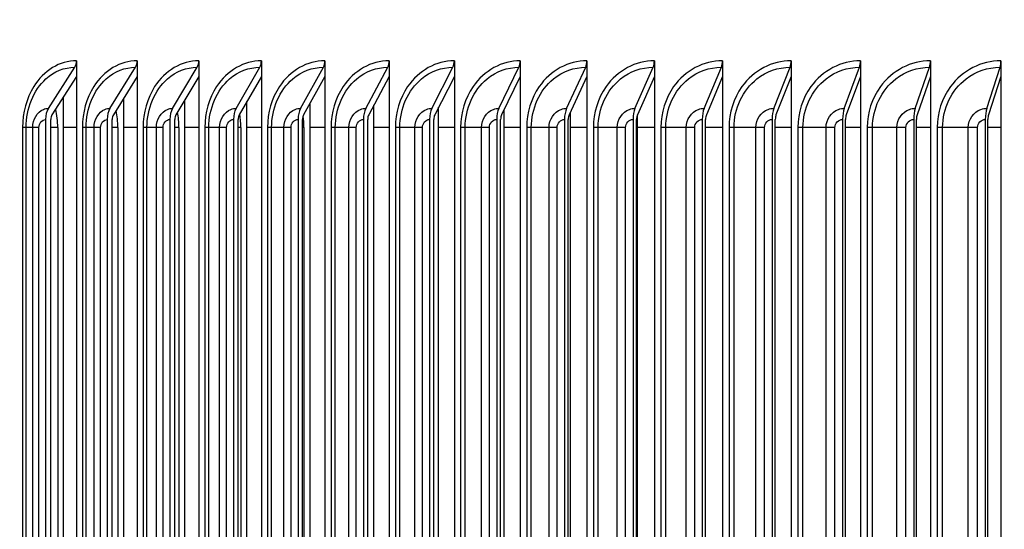
# Model space of a CAD drawing. Units: inches. Extents: x 2 to 86, y 1 to 67.
# Drawn here: x 57.3 to 60.1, y 29.9 to 31.3 of the extents above; entities that cross this region are included whole.
import ezdxf

# ---------------------------------------------------------------- set-up
doc = ezdxf.new("R2010")
doc.units = ezdxf.units.IN
doc.header["$LTSCALE"] = 4
doc.header["$MEASUREMENT"] = 0
doc.layers.add('DIMENSIONS', color=5, linetype='Continuous')
doc.layers.add('INNER-LOUVER', color=1, linetype='Continuous')
doc.styles.add('Arial', font='arial.ttf')
doc.dimstyles.new('Dimensions', dxfattribs={"dimtxt": 0.16, "dimasz": 0.125, "dimexe": 0.0625, "dimexo": 0.125, "dimgap": 0.09, "dimtad": 0, "dimtih": 1, "dimtoh": 1, "dimzin": 0, "dimdsep": 46, "dimlunit": 5, "dimtxsty": 'Arial', "dimcen": 0, "dimadec": 0, "dimazin": 0, "dimtfac": 1, "dimtofl": 0, "dimtmove": 0, "dimatfit": 3, "dimfxl": 1, "dimfrac": 2, "dimtolj": 1, "dimtzin": 0, "dimarcsym": 0})

# ---------------------------------------------------------------- blocks, each defined once
blk = doc.blocks.new('*D21')
at = {"layer": 'Defpoints', "color": 0, "transparency": 16777216}
for p in [(51.97, 33.099), (52.4505, 33.099), (52.01, 31.832)]:
    blk.add_point(p, dxfattribs=at)
at = {"layer": 'DIMENSIONS', "color": 0, "lineweight": -2, "transparency": 16777216}
for p, q in [((52.8255, 34.023), (52.4505, 34.023)), ((52.4505, 34.023), (52.4505, 33.849)), ((52.4505, 33.474), (52.4505, 33.849)), ((52.345, 33.099), (52.638, 33.099)), ((52.385, 31.832), (52.638, 31.832)), ((52.4505, 31.457), (52.4505, 31.082))]:
    blk.add_line(p, q, dxfattribs=at)
at = {"layer": 'DIMENSIONS', "color": 0, "transparency": 16777216}
for points in [[(52.388, 33.474), (52.513, 33.474), (52.4505, 33.099)], [(52.388, 31.457), (52.513, 31.457), (52.4505, 31.832)]]:
    blk.add_solid(points, dxfattribs=at)
at = {"layer": 'DIMENSIONS', "color": 0, "transparency": 16777216, "insert": (57.1072, 34.023), "char_height": 0.48, "attachment_point": 5, "style": 'Arial'}
blk.add_mtext('\\A1;Solar Panel Height = 1 1/4"', dxfattribs=at)

msp = doc.modelspace()

# ---------------------------------------------------------------- linework, layer by layer
at = {"layer": 'INNER-LOUVER'}
for p, q in [((57.45027, 31.18199), (57.45027, 28.43199)), ((57.62087, 31.18199), (57.62087, 28.43199)), ((57.79416, 31.18199), (57.79416, 28.43199)), ((57.97005, 31.18199), (57.97005, 28.43199)), ((58.14845, 31.18199), (58.14845, 28.43199)), ((58.32927, 31.18199), (58.32927, 28.43199)), ((58.5124, 31.18199), (58.5124, 28.43199)), ((58.69775, 31.18199), (58.69775, 28.43199)), ((58.88522, 31.18199), (58.88522, 28.43199)), ((59.07472, 31.18199), (59.07472, 28.43199)), ((59.26613, 31.18199), (59.26613, 28.43199)), ((59.45936, 31.18199), (59.45936, 28.43199)), ((59.6543, 31.18199), (59.6543, 28.43199)), ((59.85086, 31.18199), (59.85086, 28.43199)), ((60.04892, 31.18199), (60.04892, 28.43199)), ((57.37118, 31.04795), (57.44548, 31.16343)), ((57.54436, 31.04795), (57.61623, 31.16343)), ((57.72027, 31.04795), (57.78968, 31.16343)), ((57.89883, 31.04795), (57.96574, 31.16343)), ((58.07993, 31.04795), (58.1443, 31.16343)), ((58.26348, 31.04795), (58.32528, 31.16343)), ((58.44939, 31.04795), (58.50858, 31.16343)), ((58.63754, 31.04795), (58.6941, 31.16343)), ((58.82785, 31.04795), (58.88175, 31.16343)), ((59.02021, 31.04795), (59.07141, 31.16343)), ((59.21453, 31.04795), (59.263, 31.16343)), ((59.41068, 31.04795), (59.45641, 31.16343)), ((59.60858, 31.04795), (59.65153, 31.16343)), ((59.80811, 31.04795), (59.84827, 31.16343)), ((60.00917, 31.04795), (60.04651, 31.16343)), ((57.45027, 31.1372), (57.3809, 31.02938)), ((57.62087, 31.1372), (57.55376, 31.02938)), ((57.79416, 31.1372), (57.72935, 31.02938)), ((57.97005, 31.1372), (57.90758, 31.02938)), ((58.14845, 31.1372), (58.08835, 31.02938)), ((58.32927, 31.1372), (58.27157, 31.02938)), ((58.5124, 31.1372), (58.45713, 31.02938)), ((58.69775, 31.1372), (58.64494, 31.02938)), ((58.88522, 31.1372), (58.83491, 31.02938)), ((59.07472, 31.1372), (59.02691, 31.02938)), ((59.26613, 31.1372), (59.22087, 31.02938)), ((59.45936, 31.1372), (59.41666, 31.02938)), ((59.6543, 31.1372), (59.6142, 31.02938)), ((59.85086, 31.1372), (59.81336, 31.02938)), ((60.04892, 31.1372), (60.01405, 31.02938)), ((57.41356, 28.53384), (57.41356, 31.08014)), ((57.58285, 28.53787), (57.58285, 31.07611)), ((57.75485, 28.54218), (57.75485, 31.0718)), ((57.92947, 28.54682), (57.92947, 31.06716)), ((58.10663, 28.55182), (58.10663, 31.06217)), ((58.28622, 28.55723), (58.28622, 31.05676)), ((58.46815, 28.56311), (58.46815, 31.05087)), ((58.65232, 28.56954), (58.65232, 31.04444)), ((58.83864, 28.5766), (58.83864, 31.03738)), ((59.027, 28.5844), (59.027, 31.02958)), ((57.36319, 31.01699), (57.36319, 28.59699)), ((57.3777, 28.59699), (57.3777, 31.01699)), ((57.53663, 31.01699), (57.53663, 28.59699)), ((57.55067, 28.59699), (57.55067, 31.01699)), ((57.71281, 31.01699), (57.71281, 28.59699)), ((57.72637, 28.59699), (57.72637, 31.01699)), ((57.89163, 31.01699), (57.89163, 28.59699)), ((57.9047, 28.59699), (57.9047, 31.01699)), ((58.07301, 31.01699), (58.07301, 28.59699)), ((58.08558, 28.59699), (58.08558, 31.01699)), ((58.25684, 31.01699), (58.25684, 28.59699)), ((58.26891, 28.59699), (58.26891, 31.01699)), ((58.44302, 31.01699), (58.44302, 28.59699)), ((58.45458, 28.59699), (58.45458, 31.01699)), ((58.63146, 31.01699), (58.63146, 28.59699)), ((58.64251, 28.59699), (58.64251, 31.01699)), ((58.82206, 31.01699), (58.82206, 28.59699)), ((58.83259, 28.59699), (58.83259, 31.01699)), ((59.01471, 31.01699), (59.01471, 28.59699)), ((59.02471, 28.59699), (59.02471, 31.01699)), ((59.20931, 31.01699), (59.20931, 28.59699)), ((59.21878, 28.59699), (59.21878, 31.01699)), ((59.40576, 31.01699), (59.40576, 28.59699)), ((59.4147, 28.59699), (59.4147, 31.01699)), ((59.60396, 31.01699), (59.60396, 28.59699)), ((59.61235, 28.59699), (59.61235, 31.01699)), ((59.80379, 31.01699), (59.80379, 28.59699)), ((59.81163, 28.59699), (59.81163, 31.01699)), ((60.00515, 31.01699), (60.00515, 28.59699)), ((60.01245, 28.59699), (60.01245, 31.01699)), ((57.34455, 30.99449), (57.29851, 30.99449)), ((57.29851, 30.99449), (57.29851, 28.61949)), ((57.30851, 28.61949), (57.30851, 30.99449)), ((57.32702, 28.61949), (57.32702, 30.99449)), ((57.34455, 28.61949), (57.34455, 30.99449)), ((57.39739, 30.99449), (57.37769, 30.99449)), ((57.39739, 30.99449), (57.39739, 28.61949)), ((57.45027, 30.99449), (57.41356, 30.99449)), ((57.51769, 30.99449), (57.46659, 30.99449)), ((57.46659, 30.99449), (57.46659, 28.61949)), ((57.477, 28.61949), (57.477, 30.99449)), ((57.49948, 28.61949), (57.49948, 30.99449)), ((57.51769, 28.61949), (57.51769, 30.99449)), ((57.56641, 30.99449), (57.55066, 30.99449)), ((57.56641, 30.99449), (57.56641, 28.61949)), ((57.62087, 30.99449), (57.58285, 30.99449)), ((57.69357, 30.99449), (57.63745, 30.99449)), ((57.63745, 30.99449), (57.63745, 28.61949)), ((57.64826, 28.61949), (57.64826, 30.99449)), ((57.6747, 28.61949), (57.6747, 30.99449)), ((57.69357, 28.61949), (57.69357, 30.99449)), ((57.73815, 30.99449), (57.72636, 30.99449)), ((57.73815, 30.99449), (57.73815, 28.61949)), ((57.79416, 30.99449), (57.75485, 30.99449)), ((57.87212, 30.99449), (57.811, 30.99449)), ((57.811, 30.99449), (57.811, 28.61949)), ((57.8222, 28.61949), (57.8222, 30.99449)), ((57.85258, 28.61949), (57.85258, 30.99449)), ((57.87212, 28.61949), (57.87212, 30.99449)), ((57.91253, 30.99449), (57.9047, 30.99449)), ((57.91253, 30.99449), (57.91253, 28.61949)), ((57.97005, 30.99449), (57.92947, 30.99449)), ((58.05322, 30.99449), (57.98714, 30.99449)), ((57.98714, 30.99449), (57.98714, 28.61949)), ((57.99873, 28.61949), (57.99873, 30.99449)), ((58.03304, 28.61949), (58.03304, 30.99449)), ((58.05322, 28.61949), (58.05322, 30.99449)), ((58.08944, 30.99449), (58.08558, 30.99449)), ((58.08944, 30.99449), (58.08944, 28.61949)), ((58.14845, 30.99449), (58.10663, 30.99449)), ((58.23679, 30.99449), (58.16578, 30.99449)), ((58.16578, 30.99449), (58.16578, 28.61949)), ((58.17775, 28.61949), (58.17775, 30.99449)), ((58.21597, 28.61949), (58.21597, 30.99449)), ((58.23679, 28.61949), (58.23679, 30.99449)), ((58.32927, 30.99449), (58.28622, 30.99449)), ((58.42272, 30.99449), (58.34682, 30.99449)), ((58.34682, 30.99449), (58.34682, 28.61949)), ((58.35917, 28.61949), (58.35917, 30.99449)), ((58.40128, 28.61949), (58.40128, 30.99449)), ((58.42272, 28.61949), (58.42272, 30.99449)), ((58.5124, 30.99449), (58.46815, 30.99449)), ((58.61092, 30.99449), (58.53017, 30.99449)), ((58.53017, 30.99449), (58.53017, 28.61949)), ((58.54289, 28.61949), (58.54289, 30.99449)), ((58.58886, 28.61949), (58.58886, 30.99449)), ((58.61092, 28.61949), (58.61092, 30.99449)), ((58.69775, 30.99449), (58.65232, 30.99449)), ((58.80129, 30.99449), (58.71573, 30.99449)), ((58.71573, 30.99449), (58.71573, 28.61949)), ((58.72882, 28.61949), (58.72882, 30.99449)), ((58.77863, 28.61949), (58.77863, 30.99449)), ((58.80129, 28.61949), (58.80129, 30.99449)), ((58.88522, 30.99449), (58.83864, 30.99449)), ((58.99372, 30.99449), (58.9034, 30.99449)), ((58.9034, 30.99449), (58.9034, 28.61949)), ((58.91684, 28.61949), (58.91684, 30.99449)), ((58.97047, 28.61949), (58.97047, 30.99449)), ((58.99372, 28.61949), (58.99372, 30.99449)), ((59.07472, 30.99449), (59.027, 30.99449)), ((59.18812, 30.99449), (59.09308, 30.99449)), ((59.09308, 30.99449), (59.09308, 28.61949)), ((59.10688, 28.61949), (59.10688, 30.99449)), ((59.16429, 28.61949), (59.16429, 30.99449)), ((59.18812, 28.61949), (59.18812, 30.99449)), ((59.26613, 30.99449), (59.21878, 30.99449)), ((59.38438, 30.99449), (59.28467, 30.99449)), ((59.28467, 30.99449), (59.28467, 28.61949)), ((59.29881, 28.61949), (59.29881, 30.99449)), ((59.35998, 28.61949), (59.35998, 30.99449)), ((59.38438, 28.61949), (59.38438, 30.99449)), ((59.45936, 30.99449), (59.4147, 30.99449)), ((59.58239, 30.99449), (59.47808, 30.99449)), ((59.47808, 30.99449), (59.47808, 28.61949)), ((59.49254, 28.61949), (59.49254, 30.99449)), ((59.55744, 28.61949), (59.55744, 30.99449)), ((59.58239, 28.61949), (59.58239, 30.99449)), ((59.6543, 30.99449), (59.61235, 30.99449)), ((59.78204, 30.99449), (59.67318, 30.99449)), ((59.67318, 30.99449), (59.67318, 28.61949)), ((59.68798, 28.61949), (59.68798, 30.99449)), ((59.75656, 28.61949), (59.75656, 30.99449)), ((59.78204, 28.61949), (59.78204, 30.99449)), ((59.85086, 30.99449), (59.81163, 30.99449)), ((59.98325, 30.99449), (59.86989, 30.99449)), ((59.86989, 30.99449), (59.86989, 28.61949)), ((59.885, 28.61949), (59.885, 30.99449)), ((59.95723, 28.61949), (59.95723, 30.99449)), ((59.98325, 28.61949), (59.98325, 30.99449)), ((60.04892, 30.99449), (60.01245, 30.99449))]:
    msp.add_line(p, q, dxfattribs=at)
for centre, major_axis, ratio, start_param, end_param in [((57.43576, 31.18199), (0, 0.025), 0.5805307, 3.8756906, 4.712389), ((57.60683, 31.18199), (0, 0.025), 0.5615756, 3.8756906, 4.712389), ((57.7806, 31.18199), (0, 0.025), 0.5423211, 3.8756906, 4.712389), ((57.95698, 31.18199), (0, 0.025), 0.5227775, 3.8756906, 4.712389), ((58.13588, 31.18199), (0, 0.025), 0.5029551, 3.8756906, 4.712389), ((58.31719, 31.18199), (0, 0.025), 0.4828645, 3.8756906, 4.712389), ((58.50084, 31.18199), (0, 0.025), 0.4625165, 3.8756906, 4.712389), ((58.6867, 31.18199), (0, 0.025), 0.4419218, 3.8756906, 4.712389), ((58.87469, 31.18199), (0, 0.025), 0.4210916, 3.8756906, 4.712389), ((59.06471, 31.18199), (0, 0.025), 0.4000368, 3.8756906, 4.712389), ((59.25666, 31.18199), (0, 0.025), 0.3787687, 3.8756906, 4.712389), ((59.45043, 31.18199), (0, 0.025), 0.3572987, 3.8756906, 4.712389), ((59.64591, 31.18199), (0, 0.025), 0.3356381, 3.8756906, 4.712389), ((59.84301, 31.18199), (0, 0.025), 0.3137986, 3.8756906, 4.712389), ((60.04163, 31.18199), (0, 0.025), 0.2917918, 3.8756906, 4.712389), ((57.38739, 31.01699), (0, 0.04169), 0.5805307, 0.7340979, 1.5707963), ((57.56004, 31.01699), (0, 0.04169), 0.5615756, 0.7340979, 1.5707963), ((57.73542, 31.01699), (0, 0.04169), 0.5423211, 0.7340979, 1.5707963), ((57.91343, 31.01699), (0, 0.04169), 0.5227775, 0.7340979, 1.5707963), ((58.09398, 31.01699), (0, 0.04169), 0.5029551, 0.7340979, 1.5707963), ((58.27697, 31.01699), (0, 0.04169), 0.4828645, 0.7340979, 1.5707963), ((58.4623, 31.01699), (0, 0.04169), 0.4625165, 0.7340979, 1.5707963), ((58.64989, 31.01699), (0, 0.04169), 0.4419218, 0.7340979, 1.5707963), ((58.83961, 31.01699), (0, 0.04169), 0.4210916, 0.7340979, 1.5707963), ((59.03139, 31.01699), (0, 0.04169), 0.4000368, 0.7340979, 1.5707963), ((59.2251, 31.01699), (0, 0.04169), 0.3787687, 0.7340979, 1.5707963), ((59.42066, 31.01699), (0, 0.04169), 0.3572987, 0.7340979, 1.5707963), ((59.61795, 31.01699), (0, 0.04169), 0.3356381, 0.7340979, 1.5707963), ((59.81687, 31.01699), (0, 0.04169), 0.3137986, 0.7340979, 1.5707963), ((60.01732, 31.01699), (0, 0.04169), 0.2917918, 0.7340979, 1.5707963), ((57.38739, 31.01699), (0, -0.01669), 0.5805307, 3.8756906, 4.712389), ((57.56004, 31.01699), (0, -0.01669), 0.5615756, 3.8756906, 4.712389), ((57.73542, 31.01699), (0, -0.01669), 0.5423211, 3.8756906, 4.712389), ((57.91343, 31.01699), (0, -0.01669), 0.5227775, 3.8756906, 4.712389), ((58.09398, 31.01699), (0, -0.01669), 0.5029551, 3.8756906, 4.712389), ((58.27697, 31.01699), (0, -0.01669), 0.4828645, 3.8756906, 4.712389), ((58.4623, 31.01699), (0, -0.01669), 0.4625165, 3.8756906, 4.712389), ((58.64989, 31.01699), (0, -0.01669), 0.4419218, 3.8756906, 4.712389), ((58.83961, 31.01699), (0, -0.01669), 0.4210916, 3.8756906, 4.712389), ((59.03139, 31.01699), (0, -0.01669), 0.4000368, 3.8756906, 4.712389), ((59.2251, 31.01699), (0, -0.01669), 0.3787687, 3.8756906, 4.712389), ((59.42066, 31.01699), (0, -0.01669), 0.3572987, 3.8756906, 4.712389), ((59.61795, 31.01699), (0, -0.01669), 0.3356381, 3.8756906, 4.712389), ((59.81687, 31.01699), (0, -0.01669), 0.3137986, 3.8756906, 4.712389), ((60.01732, 31.01699), (0, -0.01669), 0.2917918, 3.8756906, 4.712389)]:
    msp.add_ellipse(centre, major_axis=major_axis, ratio=ratio, start_param=start_param, end_param=end_param, dxfattribs=at)
for points, knots in [([(57.45027, 31.18199), (57.40368, 31.18199), (57.35799, 31.15421), (57.32989, 31.10897), (57.30969, 31.07646), (57.29851, 31.03554), (57.29851, 30.99449)], [1.5707963, 1.5707963, 1.5707963, 1.5707963, 2.4848617, 2.4848617, 2.4848617, 3.1415927, 3.1415927, 3.1415927, 3.1415927]), ([(57.62087, 31.18199), (57.57352, 31.18199), (57.52708, 31.15421), (57.4985, 31.10897), (57.47797, 31.07646), (57.46659, 31.03554), (57.46659, 30.99449)], [1.5707963, 1.5707963, 1.5707963, 1.5707963, 2.4848617, 2.4848617, 2.4848617, 3.1415927, 3.1415927, 3.1415927, 3.1415927]), ([(57.79416, 31.18199), (57.74608, 31.18199), (57.6989, 31.15421), (57.66987, 31.10897), (57.64901, 31.07646), (57.63745, 31.03554), (57.63745, 30.99449)], [1.5707963, 1.5707963, 1.5707963, 1.5707963, 2.4848617, 2.4848617, 2.4848617, 3.1415927, 3.1415927, 3.1415927, 3.1415927]), ([(57.97005, 31.18199), (57.92127, 31.18199), (57.87338, 31.15421), (57.84391, 31.10897), (57.82273, 31.07646), (57.811, 31.03554), (57.811, 30.99449)], [1.5707963, 1.5707963, 1.5707963, 1.5707963, 2.4848617, 2.4848617, 2.4848617, 3.1415927, 3.1415927, 3.1415927, 3.1415927]), ([(58.14845, 31.18199), (58.099, 31.18199), (58.05042, 31.15421), (58.02053, 31.10897), (57.99904, 31.07646), (57.98714, 31.03554), (57.98714, 30.99449)], [1.5707963, 1.5707963, 1.5707963, 1.5707963, 2.4848617, 2.4848617, 2.4848617, 3.1415927, 3.1415927, 3.1415927, 3.1415927]), ([(58.32927, 31.18199), (58.27916, 31.18199), (58.22993, 31.15421), (58.19962, 31.10897), (58.17785, 31.07646), (58.16578, 31.03554), (58.16578, 30.99449)], [1.5707963, 1.5707963, 1.5707963, 1.5707963, 2.4848617, 2.4848617, 2.4848617, 3.1415927, 3.1415927, 3.1415927, 3.1415927]), ([(58.5124, 31.18199), (58.46167, 31.18199), (58.41181, 31.15421), (58.38111, 31.10897), (58.35905, 31.07646), (58.34682, 31.03554), (58.34682, 30.99449)], [1.5707963, 1.5707963, 1.5707963, 1.5707963, 2.4848617, 2.4848617, 2.4848617, 3.1415927, 3.1415927, 3.1415927, 3.1415927]), ([(58.69775, 31.18199), (58.64642, 31.18199), (58.59596, 31.15421), (58.56488, 31.10897), (58.54255, 31.07646), (58.53017, 31.03554), (58.53017, 30.99449)], [1.5707963, 1.5707963, 1.5707963, 1.5707963, 2.4848617, 2.4848617, 2.4848617, 3.1415927, 3.1415927, 3.1415927, 3.1415927]), ([(58.88522, 31.18199), (58.83332, 31.18199), (58.78228, 31.15421), (58.75084, 31.10897), (58.72826, 31.07646), (58.71573, 31.03554), (58.71573, 30.99449)], [1.5707963, 1.5707963, 1.5707963, 1.5707963, 2.4848617, 2.4848617, 2.4848617, 3.1415927, 3.1415927, 3.1415927, 3.1415927]), ([(59.07472, 31.18199), (59.02227, 31.18199), (58.97068, 31.15421), (58.9389, 31.10897), (58.91607, 31.07646), (58.9034, 31.03554), (58.9034, 30.99449)], [1.5707963, 1.5707963, 1.5707963, 1.5707963, 2.4848617, 2.4848617, 2.4848617, 3.1415927, 3.1415927, 3.1415927, 3.1415927]), ([(59.26613, 31.18199), (59.21317, 31.18199), (59.16106, 31.15421), (59.12895, 31.10897), (59.10588, 31.07646), (59.09308, 31.03554), (59.09308, 30.99449)], [1.5707963, 1.5707963, 1.5707963, 1.5707963, 2.4848617, 2.4848617, 2.4848617, 3.1415927, 3.1415927, 3.1415927, 3.1415927]), ([(59.45936, 31.18199), (59.40592, 31.18199), (59.35331, 31.15421), (59.32089, 31.10897), (59.2976, 31.07646), (59.28467, 31.03554), (59.28467, 30.99449)], [1.5707963, 1.5707963, 1.5707963, 1.5707963, 2.4848617, 2.4848617, 2.4848617, 3.1415927, 3.1415927, 3.1415927, 3.1415927]), ([(59.6543, 31.18199), (59.6004, 31.18199), (59.54733, 31.15421), (59.51462, 31.10897), (59.49112, 31.07646), (59.47808, 31.03554), (59.47808, 30.99449)], [1.5707963, 1.5707963, 1.5707963, 1.5707963, 2.4848617, 2.4848617, 2.4848617, 3.1415927, 3.1415927, 3.1415927, 3.1415927]), ([(59.85086, 31.18199), (59.79653, 31.18199), (59.74302, 31.15421), (59.71003, 31.10897), (59.68634, 31.07646), (59.67318, 31.03554), (59.67318, 30.99449)], [1.5707963, 1.5707963, 1.5707963, 1.5707963, 2.4848617, 2.4848617, 2.4848617, 3.1415927, 3.1415927, 3.1415927, 3.1415927]), ([(60.04892, 31.18199), (59.99419, 31.18199), (59.94027, 31.15421), (59.90703, 31.10897), (59.88315, 31.07646), (59.86989, 31.03554), (59.86989, 30.99449)], [1.5707963, 1.5707963, 1.5707963, 1.5707963, 2.4848617, 2.4848617, 2.4848617, 3.1415927, 3.1415927, 3.1415927, 3.1415927]), ([(57.30851, 30.99449), (57.30851, 31.04732), (57.32977, 31.09949), (57.36426, 31.13073), (57.38753, 31.1518), (57.4164, 31.16343), (57.44548, 31.16343)], [1.5707963, 1.5707963, 1.5707963, 1.5707963, 2.5089053, 2.5089053, 2.5089053, 3.1415927, 3.1415927, 3.1415927, 3.1415927]), ([(57.477, 30.99449), (57.477, 31.04732), (57.49862, 31.09949), (57.53368, 31.13073), (57.55734, 31.1518), (57.58668, 31.16343), (57.61623, 31.16343)], [1.5707963, 1.5707963, 1.5707963, 1.5707963, 2.5089053, 2.5089053, 2.5089053, 3.1415927, 3.1415927, 3.1415927, 3.1415927]), ([(57.64826, 30.99449), (57.64826, 31.04732), (57.67022, 31.09949), (57.70585, 31.13073), (57.72987, 31.1518), (57.75967, 31.16343), (57.78968, 31.16343)], [1.5707963, 1.5707963, 1.5707963, 1.5707963, 2.5089053, 2.5089053, 2.5089053, 3.1415927, 3.1415927, 3.1415927, 3.1415927]), ([(57.8222, 30.99449), (57.8222, 31.04732), (57.8445, 31.09949), (57.88066, 31.13073), (57.90504, 31.1518), (57.93529, 31.16343), (57.96574, 31.16343)], [1.5707963, 1.5707963, 1.5707963, 1.5707963, 2.5089053, 2.5089053, 2.5089053, 3.1415927, 3.1415927, 3.1415927, 3.1415927]), ([(57.99873, 30.99449), (57.99873, 31.04732), (58.02135, 31.09949), (58.05803, 31.13073), (58.08276, 31.1518), (58.11343, 31.16343), (58.1443, 31.16343)], [1.5707963, 1.5707963, 1.5707963, 1.5707963, 2.5089053, 2.5089053, 2.5089053, 3.1415927, 3.1415927, 3.1415927, 3.1415927]), ([(58.17775, 30.99449), (58.17775, 31.04732), (58.20069, 31.09949), (58.23786, 31.13073), (58.26292, 31.1518), (58.294, 31.16343), (58.32528, 31.16343)], [1.5707963, 1.5707963, 1.5707963, 1.5707963, 2.5089053, 2.5089053, 2.5089053, 3.1415927, 3.1415927, 3.1415927, 3.1415927]), ([(58.35917, 30.99449), (58.35917, 31.04732), (58.38241, 31.09949), (58.42005, 31.13073), (58.44544, 31.1518), (58.47691, 31.16343), (58.50858, 31.16343)], [1.5707963, 1.5707963, 1.5707963, 1.5707963, 2.5089053, 2.5089053, 2.5089053, 3.1415927, 3.1415927, 3.1415927, 3.1415927]), ([(58.54289, 30.99449), (58.54289, 31.04732), (58.56642, 31.09949), (58.60452, 31.13073), (58.63021, 31.1518), (58.66206, 31.16343), (58.6941, 31.16343)], [1.5707963, 1.5707963, 1.5707963, 1.5707963, 2.5089053, 2.5089053, 2.5089053, 3.1415927, 3.1415927, 3.1415927, 3.1415927]), ([(58.72882, 30.99449), (58.72882, 31.04732), (58.75262, 31.09949), (58.79115, 31.13073), (58.81714, 31.1518), (58.84935, 31.16343), (58.88175, 31.16343)], [1.5707963, 1.5707963, 1.5707963, 1.5707963, 2.5089053, 2.5089053, 2.5089053, 3.1415927, 3.1415927, 3.1415927, 3.1415927]), ([(58.91684, 30.99449), (58.91684, 31.04732), (58.94091, 31.09949), (58.97986, 31.13073), (59.00613, 31.1518), (59.03868, 31.16343), (59.07141, 31.16343)], [1.5707963, 1.5707963, 1.5707963, 1.5707963, 2.5089053, 2.5089053, 2.5089053, 3.1415927, 3.1415927, 3.1415927, 3.1415927]), ([(59.10688, 30.99449), (59.10688, 31.04732), (59.13119, 31.09949), (59.17053, 31.13073), (59.19707, 31.1518), (59.22995, 31.16343), (59.263, 31.16343)], [1.5707963, 1.5707963, 1.5707963, 1.5707963, 2.5089053, 2.5089053, 2.5089053, 3.1415927, 3.1415927, 3.1415927, 3.1415927]), ([(59.29881, 30.99449), (59.29881, 31.04732), (59.32336, 31.09949), (59.36308, 31.13073), (59.38986, 31.1518), (59.42305, 31.16343), (59.45641, 31.16343)], [1.5707963, 1.5707963, 1.5707963, 1.5707963, 2.5089053, 2.5089053, 2.5089053, 3.1415927, 3.1415927, 3.1415927, 3.1415927]), ([(59.49254, 30.99449), (59.49254, 31.04732), (59.51732, 31.09949), (59.55739, 31.13073), (59.58441, 31.1518), (59.61789, 31.16343), (59.65153, 31.16343)], [1.5707963, 1.5707963, 1.5707963, 1.5707963, 2.5089053, 2.5089053, 2.5089053, 3.1415927, 3.1415927, 3.1415927, 3.1415927]), ([(59.68798, 30.99449), (59.68798, 31.04732), (59.71296, 31.09949), (59.75336, 31.13073), (59.78061, 31.1518), (59.81436, 31.16343), (59.84827, 31.16343)], [1.5707963, 1.5707963, 1.5707963, 1.5707963, 2.5089053, 2.5089053, 2.5089053, 3.1415927, 3.1415927, 3.1415927, 3.1415927]), ([(59.885, 30.99449), (59.885, 31.04732), (59.91018, 31.09949), (59.95089, 31.13073), (59.97835, 31.1518), (60.01235, 31.16343), (60.04651, 31.16343)], [1.5707963, 1.5707963, 1.5707963, 1.5707963, 2.5089053, 2.5089053, 2.5089053, 3.1415927, 3.1415927, 3.1415927, 3.1415927]), ([(57.32702, 30.99449), (57.32702, 31.01674), (57.33973, 31.03815), (57.35718, 31.0452), (57.36168, 31.04701), (57.36643, 31.04795), (57.37118, 31.04795)], [1.5707963, 1.5707963, 1.5707963, 1.5707963, 2.8194687, 2.8194687, 2.8194687, 3.1415927, 3.1415927, 3.1415927, 3.1415927]), ([(57.49948, 30.99449), (57.49948, 31.01674), (57.5124, 31.03815), (57.53013, 31.0452), (57.53471, 31.04701), (57.53953, 31.04795), (57.54436, 31.04795)], [1.5707963, 1.5707963, 1.5707963, 1.5707963, 2.8194687, 2.8194687, 2.8194687, 3.1415927, 3.1415927, 3.1415927, 3.1415927]), ([(57.6747, 30.99449), (57.6747, 31.01674), (57.68782, 31.03815), (57.70582, 31.0452), (57.71047, 31.04701), (57.71537, 31.04795), (57.72027, 31.04795)], [1.5707963, 1.5707963, 1.5707963, 1.5707963, 2.8194687, 2.8194687, 2.8194687, 3.1415927, 3.1415927, 3.1415927, 3.1415927]), ([(57.85258, 30.99449), (57.85258, 31.01674), (57.8659, 31.03815), (57.88417, 31.0452), (57.88888, 31.04701), (57.89385, 31.04795), (57.89883, 31.04795)], [1.5707963, 1.5707963, 1.5707963, 1.5707963, 2.8194687, 2.8194687, 2.8194687, 3.1415927, 3.1415927, 3.1415927, 3.1415927]), ([(58.03304, 30.99449), (58.03304, 31.01674), (58.04654, 31.03815), (58.06507, 31.0452), (58.06985, 31.04701), (58.07489, 31.04795), (58.07993, 31.04795)], [1.5707963, 1.5707963, 1.5707963, 1.5707963, 2.8194687, 2.8194687, 2.8194687, 3.1415927, 3.1415927, 3.1415927, 3.1415927]), ([(58.21597, 30.99449), (58.21597, 31.01674), (58.22965, 31.03815), (58.24842, 31.0452), (58.25326, 31.04701), (58.25837, 31.04795), (58.26348, 31.04795)], [1.5707963, 1.5707963, 1.5707963, 1.5707963, 2.8194687, 2.8194687, 2.8194687, 3.1415927, 3.1415927, 3.1415927, 3.1415927]), ([(58.40128, 30.99449), (58.40128, 31.01674), (58.41513, 31.03815), (58.43414, 31.0452), (58.43904, 31.04701), (58.44421, 31.04795), (58.44939, 31.04795)], [1.5707963, 1.5707963, 1.5707963, 1.5707963, 2.8194687, 2.8194687, 2.8194687, 3.1415927, 3.1415927, 3.1415927, 3.1415927]), ([(58.58886, 30.99449), (58.58886, 31.01674), (58.60289, 31.03815), (58.62212, 31.0452), (58.62708, 31.04701), (58.63231, 31.04795), (58.63754, 31.04795)], [1.5707963, 1.5707963, 1.5707963, 1.5707963, 2.8194687, 2.8194687, 2.8194687, 3.1415927, 3.1415927, 3.1415927, 3.1415927]), ([(58.77863, 30.99449), (58.77863, 31.01674), (58.79281, 31.03815), (58.81225, 31.0452), (58.81727, 31.04701), (58.82256, 31.04795), (58.82785, 31.04795)], [1.5707963, 1.5707963, 1.5707963, 1.5707963, 2.8194687, 2.8194687, 2.8194687, 3.1415927, 3.1415927, 3.1415927, 3.1415927]), ([(58.97047, 30.99449), (58.97047, 31.01674), (58.9848, 31.03815), (59.00445, 31.0452), (59.00952, 31.04701), (59.01487, 31.04795), (59.02021, 31.04795)], [1.5707963, 1.5707963, 1.5707963, 1.5707963, 2.8194687, 2.8194687, 2.8194687, 3.1415927, 3.1415927, 3.1415927, 3.1415927]), ([(59.16429, 30.99449), (59.16429, 31.01674), (59.17876, 31.03815), (59.19861, 31.0452), (59.20373, 31.04701), (59.20912, 31.04795), (59.21453, 31.04795)], [1.5707963, 1.5707963, 1.5707963, 1.5707963, 2.8194687, 2.8194687, 2.8194687, 3.1415927, 3.1415927, 3.1415927, 3.1415927]), ([(59.35998, 30.99449), (59.35998, 31.01674), (59.37459, 31.03815), (59.39462, 31.0452), (59.39978, 31.04701), (59.40523, 31.04795), (59.41068, 31.04795)], [1.5707963, 1.5707963, 1.5707963, 1.5707963, 2.8194687, 2.8194687, 2.8194687, 3.1415927, 3.1415927, 3.1415927, 3.1415927]), ([(59.55744, 30.99449), (59.55744, 31.01674), (59.57218, 31.03815), (59.59237, 31.0452), (59.59759, 31.04701), (59.60308, 31.04795), (59.60858, 31.04795)], [1.5707963, 1.5707963, 1.5707963, 1.5707963, 2.8194687, 2.8194687, 2.8194687, 3.1415927, 3.1415927, 3.1415927, 3.1415927]), ([(59.75656, 30.99449), (59.75656, 31.01674), (59.77142, 31.03815), (59.79178, 31.0452), (59.79703, 31.04701), (59.80257, 31.04795), (59.80811, 31.04795)], [1.5707963, 1.5707963, 1.5707963, 1.5707963, 2.8194687, 2.8194687, 2.8194687, 3.1415927, 3.1415927, 3.1415927, 3.1415927]), ([(59.95723, 30.99449), (59.95723, 31.01674), (59.9722, 31.03815), (59.99271, 31.0452), (59.99801, 31.04701), (60.00359, 31.04795), (60.00917, 31.04795)], [1.5707963, 1.5707963, 1.5707963, 1.5707963, 2.8194687, 2.8194687, 2.8194687, 3.1415927, 3.1415927, 3.1415927, 3.1415927])]:
    msp.add_open_spline(points, degree=3, knots=knots, dxfattribs=at)
for points in [[(57.45026, 31.13357), (57.44968, 31.13386), (57.44909, 31.13415), (57.44851, 31.13443)], [(57.62086, 31.13345), (57.62027, 31.13374), (57.61968, 31.13403), (57.61908, 31.13431)], [(57.79415, 31.13333), (57.79355, 31.13363), (57.79296, 31.13391), (57.79236, 31.13419)], [(57.97004, 31.13322), (57.96944, 31.13351), (57.96885, 31.13379), (57.96825, 31.13407)], [(58.14844, 31.13311), (58.14785, 31.1334), (58.14725, 31.13368), (58.14665, 31.13396)], [(58.32926, 31.133), (58.32866, 31.13328), (58.32807, 31.13356), (58.32748, 31.13384)], [(58.51239, 31.13289), (58.5118, 31.13317), (58.51121, 31.13345), (58.51062, 31.13372)], [(58.69774, 31.13279), (58.69716, 31.13306), (58.69658, 31.13333), (58.69599, 31.1336)], [(58.88521, 31.13269), (58.88464, 31.13295), (58.88407, 31.13322), (58.88349, 31.13348)], [(59.0747, 31.13259), (59.07414, 31.13285), (59.07358, 31.13311), (59.07302, 31.13336)], [(59.26612, 31.13249), (59.26557, 31.13274), (59.26502, 31.13299), (59.26447, 31.13324)], [(59.45935, 31.13239), (59.45881, 31.13263), (59.45828, 31.13288), (59.45774, 31.13312)], [(59.65429, 31.13229), (59.65378, 31.13253), (59.65326, 31.13276), (59.65274, 31.13299)], [(59.85085, 31.1322), (59.85035, 31.13242), (59.84985, 31.13265), (59.84935, 31.13287)], [(60.04891, 31.1321), (60.04843, 31.13232), (60.04796, 31.13253), (60.04748, 31.13275)], [(57.39739, 30.99449), (57.39739, 31.01187), (57.39531, 31.0292), (57.39139, 31.04587)], [(57.56641, 30.99449), (57.56641, 31.01041), (57.56463, 31.02627), (57.56128, 31.04164)], [(57.73815, 30.99449), (57.73815, 31.00885), (57.73669, 31.02317), (57.73389, 31.03711)], [(57.91253, 30.99449), (57.91253, 31.00718), (57.91137, 31.01984), (57.90914, 31.03223)], [(57.34455, 30.99449), (57.34455, 31.00627), (57.35342, 31.01699), (57.36319, 31.01699)], [(57.51769, 30.99449), (57.51769, 31.00627), (57.5267, 31.01699), (57.53663, 31.01699)], [(57.69357, 30.99449), (57.69357, 31.00627), (57.70273, 31.01699), (57.71281, 31.01699)], [(57.87212, 30.99449), (57.87212, 31.00627), (57.88141, 31.01699), (57.89163, 31.01699)], [(58.05322, 30.99449), (58.05322, 31.00627), (58.06264, 31.01699), (58.07301, 31.01699)], [(58.08944, 30.99449), (58.08944, 31.00522), (58.0886, 31.01592), (58.08698, 31.02646)], [(58.23679, 30.99449), (58.23679, 31.00627), (58.24633, 31.01699), (58.25684, 31.01699)], [(58.42272, 30.99449), (58.42272, 31.00627), (58.43238, 31.01699), (58.44302, 31.01699)], [(58.61092, 30.99449), (58.61092, 31.00627), (58.6207, 31.01699), (58.63146, 31.01699)], [(58.80129, 30.99449), (58.80129, 31.00627), (58.81118, 31.01699), (58.82206, 31.01699)], [(58.99372, 30.99449), (58.99372, 31.00627), (59.00372, 31.01699), (59.01471, 31.01699)], [(59.18812, 30.99449), (59.18812, 31.00627), (59.19821, 31.01699), (59.20931, 31.01699)], [(59.38438, 30.99449), (59.38438, 31.00627), (59.39456, 31.01699), (59.40576, 31.01699)], [(59.58239, 30.99449), (59.58239, 31.00627), (59.59266, 31.01699), (59.60396, 31.01699)], [(59.78204, 30.99449), (59.78204, 31.00627), (59.7924, 31.01699), (59.80379, 31.01699)], [(59.98325, 30.99449), (59.98325, 31.00627), (59.99368, 31.01699), (60.00515, 31.01699)]]:
    msp.add_open_spline(points, degree=3, dxfattribs=at)

# ---------------------------------------------------------------- dimensions: what is measured, and where the dimension line sits
at = {"layer": 'DIMENSIONS'}
dim = msp.add_linear_dim(base=(52.45049, 33.09899), p1=(52.01005, 31.83199), p2=(51.97005, 33.09899), angle=90, text='Solar Panel Height = <>', dimstyle='Dimensions', override={"dimdec": 4, "dimpost": '"', "dimtmove": 1}, dxfattribs=at)
dim.commit()
dim.dimension.update_dxf_attribs({"geometry": '*D21', "text_midpoint": (53.76113, 34.02298), "dimtype": 160})

doc.saveas('drawing.dxf')
